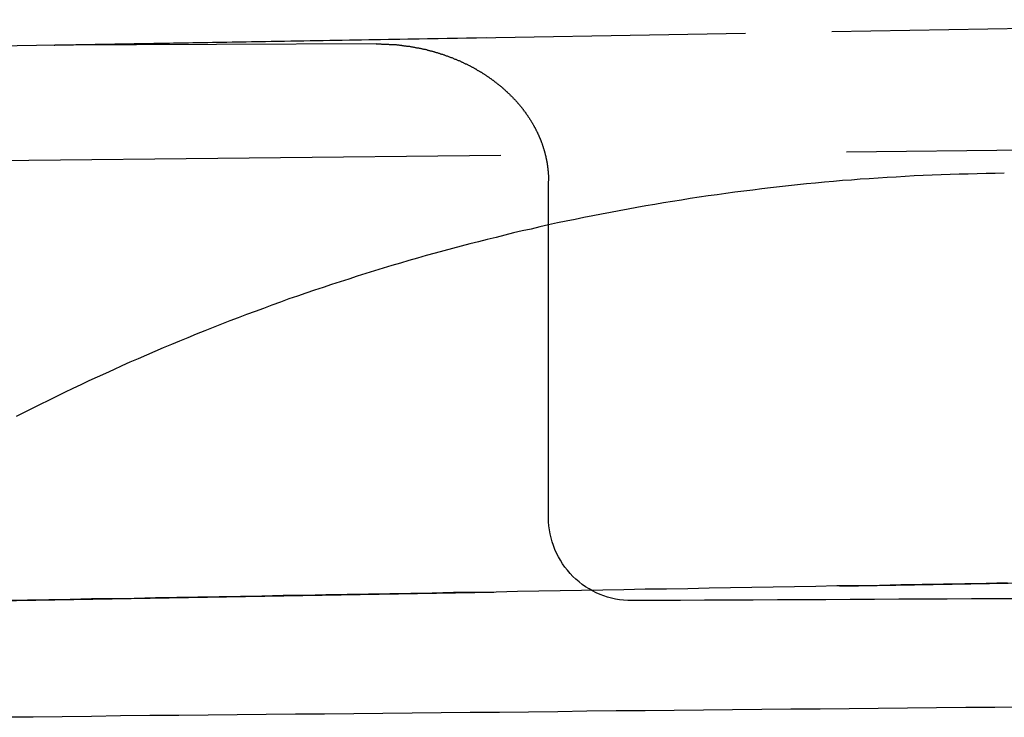
# Model space of a CAD drawing. Extents: x -130 to 131, y -330 to 609.
# Drawn here: x 55 to 59, y 556 to 559 of the extents above; entities that cross this region are included whole.
import ezdxf

# ---------------------------------------------------------------- set-up
doc = ezdxf.new("R2010")
doc.units = 0
doc.header["$LTSCALE"] = 10
doc.linetypes.add('VERDECKT', pattern=[0.375, 0.25, -0.125])
doc.layers.get('0').update_dxf_attribs({"linetype": 'CONTINUOUS'})
doc.layers.add('STEMPEL', color=3, linetype='CONTINUOUS')

# ---------------------------------------------------------------- blocks, each defined once
blk = doc.blocks.new('A$C01932293')
at = {"color": 1, "linetype": 'VERDECKT', "extrusion": (0, 1, -2e-16)}
for p, q in [((60.90106, 558.99723), (29.07141, 558.44168)), ((55.59011, 558.90447), (60.90482, 558.99723)), ((56.75484, 558.90961), (55.60014, 558.90457)), ((94.70302, 558.88346), (50.86758, 558.44173)), ((57.37729, 557.19633), (57.37729, 558.41361)), ((54.68031, 556.88328), (60.12683, 556.97833))]:
    blk.add_line(p, q, dxfattribs=at)
at = {"color": 1}
for points in [[(56.7548, 558.91, 0), (56.7572, 558.91, 0), (56.7595, 558.91, 0), (56.7618, 558.91, 0), (56.7642, 558.91, 0), (56.7665, 558.91, 0), (56.7688, 558.91, 0), (56.7712, 558.91, 0), (56.7735, 558.909, 0), (56.7758, 558.909, 0), (56.7782, 558.909, 0), (56.7805, 558.909, 0), (56.7828, 558.909, 0), (56.7852, 558.909, 0), (56.7875, 558.909, 0), (56.7898, 558.909, 0), (56.7921, 558.909, 0), (56.7945, 558.909, 0), (56.7968, 558.909, 0), (56.7991, 558.909, 0), (56.8014, 558.908, 0), (56.8038, 558.908, 0), (56.8061, 558.908, 0), (56.8084, 558.908, 0), (56.8107, 558.908, 0), (56.8131, 558.908, 0), (56.8154, 558.907, 0), (56.8177, 558.907, 0), (56.82, 558.907, 0), (56.8223, 558.907, 0), (56.8246, 558.907, 0), (56.827, 558.907, 0), (56.8293, 558.906, 0), (56.8316, 558.906, 0), (56.8339, 558.906, 0), (56.8362, 558.906, 0), (56.8385, 558.905, 0), (56.8408, 558.905, 0), (56.8431, 558.905, 0), (56.8454, 558.905, 0), (56.8477, 558.904, 0), (56.85, 558.904, 0), (56.8523, 558.904, 0), (56.8546, 558.903, 0), (56.8569, 558.903, 0), (56.8592, 558.903, 0), (56.8615, 558.903, 0), (56.8638, 558.902, 0), (56.8661, 558.902, 0), (56.8684, 558.902, 0), (56.8707, 558.901, 0), (56.873, 558.901, 0), (56.8752, 558.901, 0), (56.8775, 558.9, 0), (56.8798, 558.9, 0), (56.8821, 558.899, 0), (56.8843, 558.899, 0), (56.8866, 558.899, 0), (56.8889, 558.898, 0), (56.8912, 558.898, 0), (56.8934, 558.898, 0), (56.8957, 558.897, 0), (56.8979, 558.897, 0), (56.9002, 558.896, 0), (56.9025, 558.896, 0), (56.9047, 558.895, 0), (56.907, 558.895, 0), (56.9092, 558.894, 0), (56.9115, 558.894, 0), (56.9137, 558.894, 0), (56.916, 558.893, 0), (56.9182, 558.893, 0), (56.9204, 558.892, 0), (56.9227, 558.892, 0), (56.9249, 558.891, 0), (56.9271, 558.891, 0), (56.9294, 558.89, 0), (56.9316, 558.89, 0), (56.9338, 558.889, 0), (56.936, 558.889, 0), (56.9382, 558.888, 0), (56.9404, 558.887, 0), (56.9426, 558.887, 0), (56.9449, 558.886, 0), (56.9471, 558.886, 0), (56.9493, 558.885, 0), (56.9515, 558.885, 0), (56.9536, 558.884, 0), (56.9558, 558.883, 0), (56.958, 558.883, 0), (56.9602, 558.882, 0), (56.9624, 558.882, 0), (56.9646, 558.881, 0), (56.9667, 558.88, 0), (56.9689, 558.88, 0), (56.9711, 558.879, 0), (56.9732, 558.878, 0), (56.9754, 558.878, 0), (56.9776, 558.877, 0), (56.9797, 558.876, 0), (56.9819, 558.876, 0), (56.984, 558.875, 0), (56.9861, 558.874, 0), (56.9883, 558.874, 0), (56.9904, 558.873, 0), (56.9925, 558.872, 0), (56.9947, 558.872, 0), (56.9968, 558.871, 0), (56.9989, 558.87, 0), (57.001, 558.87, 0), (57.0031, 558.869, 0), (57.0052, 558.868, 0), (57.0073, 558.867, 0), (57.0094, 558.867, 0), (57.0115, 558.866, 0), (57.0136, 558.865, 0), (57.0157, 558.864, 0), (57.0178, 558.863, 0), (57.0199, 558.863, 0), (57.022, 558.862, 0), (57.024, 558.861, 0), (57.0261, 558.86, 0), (57.0282, 558.86, 0), (57.0302, 558.859, 0), (57.0323, 558.858, 0), (57.0343, 558.857, 0), (57.0364, 558.856, 0), (57.0384, 558.855, 0), (57.0404, 558.855, 0), (57.0425, 558.854, 0), (57.0445, 558.853, 0), (57.0465, 558.852, 0), (57.0486, 558.851, 0), (57.0506, 558.85, 0), (57.0526, 558.849, 0), (57.0546, 558.849, 0), (57.0566, 558.848, 0), (57.0586, 558.847, 0), (57.0606, 558.846, 0), (57.0626, 558.845, 0), (57.0645, 558.844, 0), (57.0665, 558.843, 0), (57.0685, 558.842, 0), (57.0705, 558.841, 0), (57.0724, 558.84, 0), (57.0744, 558.839, 0), (57.0763, 558.838, 0), (57.0783, 558.838, 0), (57.0802, 558.837, 0), (57.0822, 558.836, 0), (57.0841, 558.835, 0), (57.086, 558.834, 0), (57.088, 558.833, 0), (57.0899, 558.832, 0), (57.0918, 558.831, 0), (57.0937, 558.83, 0), (57.0956, 558.829, 0), (57.0975, 558.828, 0), (57.0994, 558.827, 0), (57.1013, 558.826, 0), (57.1032, 558.825, 0), (57.105, 558.824, 0), (57.1069, 558.823, 0), (57.1088, 558.822, 0), (57.1106, 558.821, 0), (57.1125, 558.82, 0), (57.1143, 558.819, 0), (57.1162, 558.818, 0), (57.118, 558.816, 0), (57.1199, 558.815, 0), (57.1217, 558.814, 0), (57.1235, 558.813, 0), (57.1253, 558.812, 0), (57.1271, 558.811, 0), (57.1289, 558.81, 0), (57.1307, 558.809, 0), (57.1325, 558.808, 0), (57.1343, 558.807, 0), (57.1361, 558.806, 0), (57.1379, 558.805, 0), (57.1397, 558.803, 0), (57.1414, 558.802, 0), (57.1432, 558.801, 0), (57.1449, 558.8, 0), (57.1467, 558.799, 0), (57.1484, 558.798, 0), (57.1502, 558.797, 0), (57.1519, 558.796, 0), (57.1536, 558.794, 0), (57.1553, 558.793, 0), (57.157, 558.792, 0), (57.1588, 558.791, 0), (57.1605, 558.79, 0), (57.1621, 558.789, 0), (57.1638, 558.787, 0), (57.1655, 558.786, 0), (57.1672, 558.785, 0), (57.1689, 558.784, 0), (57.1705, 558.783, 0), (57.1722, 558.781, 0), (57.1738, 558.78, 0), (57.1755, 558.779, 0), (57.1771, 558.778, 0), (57.1788, 558.777, 0), (57.1804, 558.775, 0), (57.182, 558.774, 0), (57.1836, 558.773, 0), (57.1852, 558.772, 0), (57.1868, 558.77, 0), (57.1884, 558.769, 0), (57.19, 558.768, 0), (57.1916, 558.767, 0), (57.1932, 558.766, 0), (57.1947, 558.764, 0), (57.1963, 558.763, 0), (57.1979, 558.762, 0), (57.1994, 558.76, 0), (57.201, 558.759, 0), (57.2025, 558.758, 0), (57.204, 558.757, 0), (57.2056, 558.755, 0), (57.2071, 558.754, 0), (57.2086, 558.753, 0), (57.2101, 558.752, 0), (57.2116, 558.75, 0), (57.2131, 558.749, 0), (57.2146, 558.748, 0), (57.2161, 558.746, 0), (57.2176, 558.745, 0), (57.219, 558.744, 0), (57.2205, 558.742, 0), (57.2219, 558.741, 0), (57.2234, 558.74, 0), (57.2248, 558.738, 0), (57.2263, 558.737, 0), (57.2277, 558.736, 0), (57.2291, 558.734, 0), (57.2305, 558.733, 0), (57.232, 558.732, 0), (57.2334, 558.73, 0), (57.2348, 558.729, 0), (57.2361, 558.728, 0), (57.2375, 558.726, 0), (57.2389, 558.725, 0), (57.2403, 558.724, 0), (57.2416, 558.722, 0), (57.243, 558.721, 0), (57.2444, 558.72, 0), (57.2457, 558.718, 0), (57.247, 558.717, 0), (57.2484, 558.715, 0), (57.2497, 558.714, 0), (57.251, 558.713, 0), (57.2523, 558.711, 0), (57.2536, 558.71, 0), (57.2549, 558.708, 0), (57.2562, 558.707, 0), (57.2575, 558.706, 0), (57.2588, 558.704, 0), (57.26, 558.703, 0), (57.2613, 558.701, 0), (57.2625, 558.7, 0), (57.2638, 558.699, 0), (57.265, 558.697, 0), (57.2663, 558.696, 0), (57.2675, 558.694, 0), (57.2687, 558.693, 0), (57.2699, 558.692, 0), (57.2711, 558.69, 0), (57.2723, 558.689, 0), (57.2735, 558.687, 0), (57.2747, 558.686, 0), (57.2759, 558.684, 0), (57.2771, 558.683, 0), (57.2782, 558.682, 0), (57.2794, 558.68, 0), (57.2805, 558.679, 0), (57.2817, 558.677, 0), (57.2828, 558.676, 0), (57.284, 558.674, 0), (57.2851, 558.673, 0), (57.2862, 558.671, 0), (57.2873, 558.67, 0), (57.2884, 558.668, 0), (57.2895, 558.667, 0), (57.2906, 558.666, 0), (57.2917, 558.664, 0), (57.2928, 558.663, 0), (57.2938, 558.661, 0), (57.2949, 558.66, 0), (57.2959, 558.658, 0), (57.297, 558.657, 0), (57.298, 558.655, 0), (57.2991, 558.654, 0), (57.3001, 558.652, 0), (57.3011, 558.651, 0), (57.3021, 558.649, 0), (57.3031, 558.648, 0), (57.3041, 558.646, 0), (57.3051, 558.645, 0), (57.3061, 558.643, 0), (57.3071, 558.642, 0), (57.3081, 558.64, 0), (57.309, 558.639, 0), (57.31, 558.637, 0), (57.3109, 558.636, 0), (57.3119, 558.634, 0), (57.3128, 558.633, 0), (57.3137, 558.631, 0), (57.3147, 558.63, 0), (57.3156, 558.628, 0), (57.3165, 558.627, 0), (57.3174, 558.625, 0), (57.3183, 558.624, 0), (57.3192, 558.622, 0), (57.3201, 558.621, 0), (57.3209, 558.619, 0), (57.3218, 558.618, 0), (57.3227, 558.616, 0), (57.3235, 558.615, 0), (57.3244, 558.613, 0), (57.3252, 558.612, 0), (57.326, 558.61, 0), (57.3269, 558.609, 0), (57.3277, 558.607, 0), (57.3285, 558.606, 0), (57.3293, 558.604, 0), (57.3301, 558.603, 0), (57.3309, 558.601, 0), (57.3317, 558.599, 0), (57.3325, 558.598, 0), (57.3332, 558.596, 0), (57.334, 558.595, 0), (57.3348, 558.593, 0), (57.3355, 558.592, 0), (57.3362, 558.59, 0), (57.337, 558.589, 0), (57.3377, 558.587, 0), (57.3384, 558.586, 0), (57.3392, 558.584, 0), (57.3399, 558.582, 0), (57.3406, 558.581, 0), (57.3413, 558.579, 0), (57.342, 558.578, 0), (57.3426, 558.576, 0), (57.3433, 558.575, 0), (57.344, 558.573, 0), (57.3447, 558.572, 0), (57.3453, 558.57, 0), (57.346, 558.569, 0), (57.3466, 558.567, 0), (57.3472, 558.565, 0), (57.3479, 558.564, 0), (57.3485, 558.562, 0), (57.3491, 558.561, 0), (57.3497, 558.559, 0), (57.3503, 558.558, 0), (57.3509, 558.556, 0), (57.3515, 558.554, 0), (57.3521, 558.553, 0), (57.3526, 558.551, 0), (57.3532, 558.55, 0), (57.3538, 558.548, 0), (57.3543, 558.547, 0), (57.3549, 558.545, 0), (57.3554, 558.544, 0), (57.3559, 558.542, 0), (57.3565, 558.54, 0), (57.357, 558.539, 0), (57.3575, 558.537, 0), (57.358, 558.536, 0), (57.3585, 558.534, 0), (57.359, 558.533, 0), (57.3595, 558.531, 0), (57.36, 558.529, 0), (57.3605, 558.528, 0), (57.3609, 558.526, 0), (57.3614, 558.525, 0), (57.3618, 558.523, 0), (57.3623, 558.522, 0), (57.3627, 558.52, 0), (57.3632, 558.518, 0), (57.3636, 558.517, 0), (57.364, 558.515, 0), (57.3644, 558.514, 0), (57.3648, 558.512, 0), (57.3652, 558.511, 0), (57.3656, 558.509, 0), (57.366, 558.507, 0), (57.3664, 558.506, 0), (57.3668, 558.504, 0), (57.3671, 558.503, 0), (57.3675, 558.501, 0), (57.3678, 558.499, 0), (57.3682, 558.498, 0), (57.3685, 558.496, 0), (57.3689, 558.495, 0), (57.3692, 558.493, 0), (57.3695, 558.492, 0), (57.3698, 558.49, 0), (57.3701, 558.488, 0), (57.3704, 558.487, 0), (57.3707, 558.485, 0), (57.371, 558.484, 0), (57.3713, 558.482, 0), (57.3716, 558.48, 0), (57.3719, 558.479, 0), (57.3721, 558.477, 0), (57.3724, 558.476, 0), (57.3726, 558.474, 0), (57.3729, 558.472, 0), (57.3731, 558.471, 0), (57.3733, 558.469, 0), (57.3736, 558.468, 0), (57.3738, 558.466, 0), (57.374, 558.465, 0), (57.3742, 558.463, 0), (57.3744, 558.461, 0), (57.3746, 558.46, 0), (57.3748, 558.458, 0), (57.3749, 558.457, 0), (57.3751, 558.455, 0), (57.3753, 558.453, 0), (57.3754, 558.452, 0), (57.3756, 558.45, 0), (57.3757, 558.449, 0), (57.3759, 558.447, 0), (57.376, 558.445, 0), (57.3761, 558.444, 0), (57.3762, 558.442, 0), (57.3764, 558.441, 0), (57.3765, 558.439, 0), (57.3766, 558.438, 0), (57.3767, 558.436, 0), (57.3767, 558.434, 0), (57.3768, 558.433, 0), (57.3769, 558.431, 0), (57.377, 558.43, 0), (57.377, 558.428, 0), (57.3771, 558.426, 0), (57.3771, 558.425, 0), (57.3772, 558.423, 0), (57.3772, 558.422, 0), (57.3772, 558.42, 0), (57.3773, 558.418, 0), (57.3773, 558.417, 0), (57.3773, 558.415, 0), (57.3773, 558.414, 0)], [(59.0248, 558.442, 0), (58.9923, 558.441, 0), (58.9597, 558.441, 0), (58.9272, 558.44, 0), (58.8946, 558.439, 0), (58.8621, 558.439, 0), (58.8295, 558.437, 0), (58.797, 558.436, 0), (58.7645, 558.435, 0), (58.7319, 558.434, 0), (58.6994, 558.432, 0), (58.6669, 558.43, 0), (58.6344, 558.428, 0), (58.6019, 558.427, 0), (58.5694, 558.424, 0), (58.5369, 558.422, 0), (58.5044, 558.42, 0), (58.472, 558.417, 0), (58.4395, 558.415, 0), (58.4071, 558.412, 0), (58.3746, 558.409, 0), (58.3422, 558.406, 0), (58.3098, 558.403, 0), (58.2774, 558.4, 0), (58.245, 558.396, 0), (58.2127, 558.393, 0), (58.1803, 558.389, 0), (58.148, 558.385, 0), (58.1156, 558.381, 0), (58.0833, 558.377, 0), (58.051, 558.373, 0), (58.0188, 558.369, 0), (57.9865, 558.364, 0), (57.9543, 558.36, 0), (57.9221, 558.355, 0), (57.8899, 558.35, 0), (57.8577, 558.345, 0), (57.8255, 558.34, 0), (57.7934, 558.335, 0), (57.7613, 558.329, 0), (57.7292, 558.324, 0), (57.6971, 558.318, 0), (57.6651, 558.312, 0), (57.6331, 558.306, 0), (57.6011, 558.3, 0), (57.5691, 558.294, 0), (57.5371, 558.288, 0), (57.5052, 558.282, 0), (57.4733, 558.275, 0), (57.4414, 558.268, 0), (57.4096, 558.262, 0), (57.3778, 558.255, 0), (57.346, 558.248, 0), (57.3143, 558.24, 0), (57.2825, 558.233, 0), (57.2508, 558.226, 0), (57.2192, 558.218, 0), (57.1875, 558.21, 0), (57.1559, 558.202, 0), (57.1244, 558.194, 0), (57.0928, 558.186, 0), (57.0613, 558.178, 0), (57.0298, 558.17, 0), (56.9984, 558.161, 0), (56.967, 558.153, 0), (56.9356, 558.144, 0), (56.9043, 558.135, 0), (56.873, 558.126, 0), (56.8418, 558.117, 0), (56.8106, 558.108, 0), (56.7794, 558.098, 0), (56.7482, 558.089, 0), (56.7172, 558.079, 0), (56.6861, 558.069, 0), (56.6551, 558.059, 0), (56.6241, 558.049, 0), (56.5932, 558.039, 0), (56.5623, 558.029, 0), (56.5314, 558.019, 0), (56.5006, 558.008, 0), (56.4699, 557.997, 0), (56.4391, 557.987, 0), (56.4085, 557.976, 0), (56.3778, 557.965, 0), (56.3473, 557.953, 0), (56.3167, 557.942, 0), (56.2862, 557.931, 0), (56.2558, 557.919, 0), (56.2254, 557.908, 0), (56.195, 557.896, 0), (56.1647, 557.884, 0), (56.1345, 557.872, 0), (56.1043, 557.86, 0), (56.0741, 557.847, 0), (56.044, 557.835, 0), (56.014, 557.822, 0), (55.984, 557.81, 0), (55.954, 557.797, 0), (55.9241, 557.784, 0), (55.8943, 557.771, 0), (55.8645, 557.758, 0), (55.8347, 557.745, 0), (55.805, 557.731, 0), (55.7754, 557.718, 0), (55.7458, 557.704, 0), (55.7163, 557.691, 0), (55.6868, 557.677, 0), (55.6574, 557.663, 0), (55.6281, 557.649, 0), (55.5988, 557.634, 0), (55.5695, 557.62, 0), (55.5404, 557.606, 0), (55.5112, 557.591, 0), (55.4822, 557.576, 0), (55.4532, 557.562, 0)], [(59.0359, 556.96, 0), (58.9589, 556.958, 0), (58.8819, 556.957, 0), (58.8049, 556.955, 0), (58.7279, 556.954, 0), (58.6509, 556.953, 0), (58.574, 556.951, 0), (58.497, 556.95, 0), (58.42, 556.949, 0), (58.343, 556.947, 0), (58.266, 556.946, 0), (58.189, 556.945, 0), (58.112, 556.943, 0), (58.035, 556.942, 0), (57.958, 556.941, 0), (57.881, 556.939, 0), (57.804, 556.938, 0), (57.7271, 556.937, 0), (57.6501, 556.935, 0), (57.5731, 556.934, 0), (57.4961, 556.933, 0), (57.4191, 556.931, 0), (57.3421, 556.93, 0), (57.2651, 556.929, 0), (57.1881, 556.927, 0), (57.1111, 556.926, 0), (57.0341, 556.925, 0), (56.9572, 556.923, 0), (56.8802, 556.922, 0), (56.8032, 556.921, 0), (56.7262, 556.919, 0), (56.6492, 556.918, 0), (56.5722, 556.917, 0), (56.4952, 556.915, 0), (56.4182, 556.914, 0), (56.3412, 556.912, 0), (56.2642, 556.911, 0), (56.1873, 556.91, 0), (56.1103, 556.908, 0), (56.0333, 556.907, 0), (55.9563, 556.906, 0), (55.8793, 556.904, 0), (55.8023, 556.903, 0), (55.7253, 556.902, 0), (55.6483, 556.9, 0), (55.5713, 556.899, 0), (55.4943, 556.898, 0), (55.4174, 556.896, 0)], [(59.0818, 556.903, 0), (58.9941, 556.902, 0), (58.9064, 556.902, 0), (58.8187, 556.901, 0), (58.731, 556.901, 0), (58.6433, 556.901, 0), (58.5556, 556.9, 0), (58.4679, 556.9, 0), (58.3802, 556.899, 0), (58.2925, 556.899, 0), (58.2048, 556.899, 0), (58.1171, 556.898, 0), (58.0294, 556.898, 0), (57.9417, 556.898, 0), (57.854, 556.897, 0), (57.7663, 556.897, 0), (57.6786, 556.896, 0)], [(59.0962, 556.511, 0), (58.9908, 556.51, 0), (58.8855, 556.509, 0), (58.7801, 556.508, 0), (58.6748, 556.507, 0), (58.5694, 556.506, 0), (58.4641, 556.505, 0), (58.3587, 556.504, 0), (58.2534, 556.503, 0), (58.148, 556.502, 0), (58.0427, 556.501, 0), (57.9374, 556.5, 0), (57.832, 556.499, 0), (57.7267, 556.498, 0), (57.6213, 556.497, 0), (57.516, 556.496, 0), (57.4106, 556.494, 0), (57.3053, 556.493, 0), (57.1999, 556.492, 0), (57.0946, 556.491, 0), (56.9892, 556.49, 0), (56.8839, 556.489, 0), (56.7786, 556.488, 0), (56.6732, 556.487, 0), (56.5679, 556.486, 0), (56.4625, 556.485, 0), (56.3572, 556.484, 0), (56.2518, 556.483, 0), (56.1465, 556.482, 0), (56.0411, 556.481, 0), (55.9358, 556.48, 0), (55.8304, 556.479, 0), (55.7251, 556.477, 0), (55.6198, 556.476, 0), (55.5144, 556.475, 0), (55.4091, 556.474, 0)]]:
    blk.add_polyline3d(points, dxfattribs=at)
at = {"color": 1, "linetype": 'VERDECKT'}
blk.add_polyline3d([(55.6001, 558.905, 0), (55.6001, 558.905, 0), (55.6, 558.905, 0), (55.5999, 558.905, 0), (55.5998, 558.905, 0), (55.5997, 558.905, 0), (55.5997, 558.905, 0), (55.5996, 558.905, 0), (55.5995, 558.905, 0), (55.5994, 558.905, 0), (55.5994, 558.905, 0), (55.5993, 558.905, 0), (55.5992, 558.905, 0), (55.5991, 558.905, 0), (55.599, 558.905, 0), (55.599, 558.905, 0), (55.5989, 558.905, 0), (55.5988, 558.905, 0), (55.5987, 558.905, 0), (55.5987, 558.905, 0), (55.5986, 558.905, 0), (55.5985, 558.905, 0), (55.5984, 558.905, 0), (55.5983, 558.905, 0), (55.5983, 558.905, 0), (55.5982, 558.905, 0), (55.5981, 558.905, 0), (55.598, 558.905, 0), (55.5979, 558.905, 0), (55.5979, 558.905, 0), (55.5978, 558.905, 0), (55.5977, 558.905, 0), (55.5976, 558.905, 0), (55.5976, 558.905, 0), (55.5975, 558.905, 0), (55.5974, 558.905, 0), (55.5973, 558.905, 0), (55.5972, 558.905, 0), (55.5972, 558.905, 0), (55.5971, 558.905, 0), (55.597, 558.905, 0), (55.5969, 558.905, 0), (55.5968, 558.905, 0), (55.5968, 558.905, 0), (55.5967, 558.905, 0), (55.5966, 558.905, 0), (55.5965, 558.905, 0), (55.5965, 558.905, 0), (55.5964, 558.905, 0), (55.5963, 558.905, 0), (55.5962, 558.905, 0), (55.5961, 558.905, 0), (55.5961, 558.905, 0), (55.596, 558.905, 0), (55.5959, 558.905, 0), (55.5958, 558.905, 0), (55.5957, 558.905, 0), (55.5957, 558.905, 0), (55.5956, 558.905, 0), (55.5955, 558.905, 0), (55.5954, 558.905, 0), (55.5954, 558.905, 0), (55.5953, 558.905, 0), (55.5952, 558.905, 0), (55.5951, 558.905, 0), (55.595, 558.905, 0), (55.595, 558.905, 0), (55.5949, 558.905, 0), (55.5948, 558.905, 0), (55.5947, 558.905, 0), (55.5947, 558.905, 0), (55.5946, 558.905, 0), (55.5945, 558.905, 0), (55.5944, 558.905, 0), (55.5943, 558.905, 0), (55.5943, 558.905, 0), (55.5942, 558.905, 0), (55.5941, 558.905, 0), (55.594, 558.905, 0), (55.5939, 558.905, 0), (55.5939, 558.905, 0), (55.5938, 558.905, 0), (55.5937, 558.905, 0), (55.5936, 558.905, 0), (55.5936, 558.905, 0), (55.5935, 558.905, 0), (55.5934, 558.905, 0), (55.5933, 558.905, 0), (55.5932, 558.905, 0), (55.5932, 558.905, 0), (55.5931, 558.905, 0), (55.593, 558.905, 0), (55.5929, 558.905, 0), (55.5928, 558.905, 0), (55.5928, 558.905, 0), (55.5927, 558.905, 0), (55.5926, 558.905, 0), (55.5925, 558.905, 0), (55.5925, 558.905, 0), (55.5924, 558.905, 0), (55.5923, 558.905, 0), (55.5922, 558.904, 0), (55.5921, 558.904, 0), (55.5921, 558.904, 0), (55.592, 558.904, 0), (55.5919, 558.904, 0), (55.5918, 558.904, 0), (55.5918, 558.904, 0), (55.5917, 558.904, 0), (55.5916, 558.904, 0), (55.5915, 558.904, 0), (55.5914, 558.904, 0), (55.5914, 558.904, 0), (55.5913, 558.904, 0), (55.5912, 558.904, 0), (55.5911, 558.904, 0), (55.591, 558.904, 0), (55.591, 558.904, 0), (55.5909, 558.904, 0), (55.5908, 558.904, 0), (55.5907, 558.904, 0), (55.5907, 558.904, 0), (55.5906, 558.904, 0), (55.5905, 558.904, 0), (55.5904, 558.904, 0), (55.5903, 558.904, 0), (55.5903, 558.904, 0), (55.5902, 558.904, 0), (55.5901, 558.904, 0)], dxfattribs=at)
at = {"color": 1, "linetype": 'VERDECKT', "extrusion": (0, -2e-16, -1)}
blk.add_arc((-57.67729, 557.19633), 0.3, 269.74504, 0, dxfattribs=at)

msp = doc.modelspace()

# ---------------------------------------------------------------- block references
at = {"layer": 'STEMPEL'}
msp.add_blockref('A$C01932293', (0, 0), dxfattribs=at)

doc.saveas('drawing.dxf')
